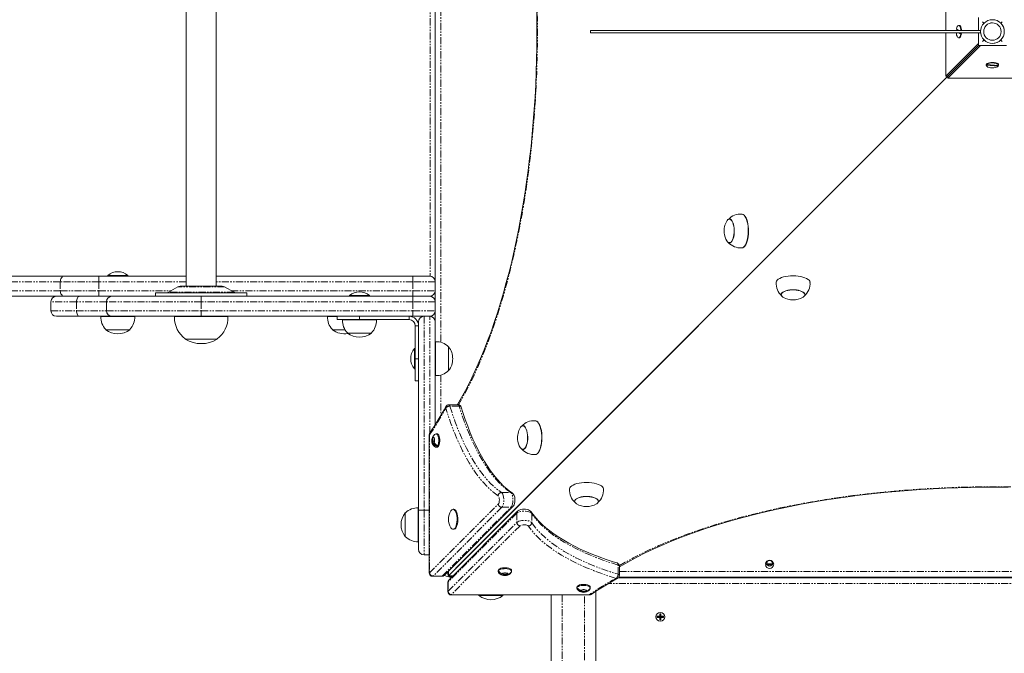
# Model space of a CAD drawing. Units: millimetres. Extents: x -3615 to 12661, y -6735 to 8148.
# Drawn here: x -583 to 301, y -442 to 126 of the extents above; entities that cross this region are included whole.
import ezdxf

# ---------------------------------------------------------------- set-up
doc = ezdxf.new("R2010")
doc.units = ezdxf.units.MM
doc.linetypes.add('PHANTOM', pattern=[12.7, 6.35, -1.27, 1.27, -1.27, 1.27, -1.27])

# ---------------------------------------------------------------- blocks, each defined once
blk = doc.blocks.new('T912')
at = {"color": 7, "linetype": 'PHANTOM', "lineweight": 0}
for p, q in [((-204.8, 415.06), (-204.8, -163.39)), ((-214.29, 355.77), (-214.29, -104.11)), ((-511.52, -104.08), (-511.52, -109.08)), ((-229.79, -104.08), (-229.79, -109.08)), ((-546.12, -109.08), (-1034.94, -109.08)), ((-511.52, -109.08), (-546.12, -109.08)), ((-546.12, -109.08), (-546.12, -117.08)), ((-511.52, -109.08), (-511.52, -117.08)), ((-433.11, -109.08), (-511.52, -109.08)), ((-398.8, -113.62), (-440.64, -113.62)), ((-229.79, -109.08), (-406.32, -109.08)), ((-229.79, -109.08), (-229.79, -117.08)), ((-209.8, -109.08), (-229.79, -109.08)), ((-1034.94, -117.08), (-546.12, -117.08)), ((-546.12, -117.08), (-511.52, -117.08)), ((-511.52, -122.08), (-511.52, -117.08)), ((-511.52, -117.08), (-446.64, -117.08)), ((-390.27, -118.54), (-449.17, -118.54)), ((-419.72, -127.08), (-419.72, -122.08)), ((-392.8, -117.08), (-229.79, -117.08)), ((-229.79, -122.08), (-229.79, -117.08)), ((-229.79, -117.08), (-209.8, -117.08)), ((-229.79, -122.08), (-229.79, -127.08)), ((-531.62, -127.08), (-554.52, -127.08)), ((-504.69, -127.08), (-531.62, -127.08)), ((-531.62, -127.08), (-531.62, -135.07)), ((-419.72, -127.08), (-504.69, -127.08)), ((-229.79, -127.08), (-419.72, -127.08)), ((-419.72, -127.08), (-419.72, -135.07)), ((-229.79, -127.08), (-229.79, -135.07)), ((-209.8, -127.08), (-229.79, -127.08)), ((-554.52, -135.07), (-531.62, -135.07)), ((-531.62, -135.07), (-504.69, -135.07)), ((-504.69, -135.07), (-419.72, -135.07)), ((-419.72, -135.07), (-229.79, -135.07)), ((-419.72, -135.07), (-419.72, -140.07)), ((-277.77, -140.07), (-277.77, -143.07)), ((-233.29, -143.07), (-233.29, -140.07)), ((-229.79, -135.07), (-229.79, -140.07)), ((-229.79, -135.07), (-209.8, -135.07)), ((-219.79, -140.07), (-219.79, -314.01)), ((-214.79, -244.93), (-214.79, -140.07)), ((-224.79, -148.57), (-227.79, -148.57)), ((-227.79, -178.06), (-224.79, -178.06)), ((-204.8, -192.72), (-204.8, -229.02)), ((-188.42, -220.55), (-196.67, -220.55)), ((-214.94, -246.42), (-214.94, -370.22)), ((-150.37, -298.06), (-142.12, -298.06)), ((-214.94, -370.22), (-153.26, -308.53)), ((-219.79, -314.01), (-224.79, -314.01)), ((-219.79, -314.01), (-215.19, -314.01)), ((-219.79, -314.01), (-219.79, -353.99)), ((-150.07, -311.32), (-211.74, -373)), ((-203.49, -373), (-141.82, -311.32)), ((-136.56, -316.58), (-198.24, -378.26)), ((-150.07, -311.32), (-141.82, -311.32)), ((-136.56, -316.58), (-136.56, -324.82)), ((-123.3, -316.88), (-123.3, -325.13)), ((-198.24, -386.51), (-136.56, -324.82)), ((-133.77, -328.02), (-195.45, -389.7)), ((-157.99, -332.75), (-157.99, -332.75)), ((-214.94, -370.22), (-215.19, -370.22)), ((-197.95, -368.47), (-197.95, -372.43)), ((-45.79, -371.43), (-45.79, -363.18)), ((-44.62, -368.99), (624.66, -368.99)), ((-211.74, -373), (-203.49, -373)), ((-198.24, -378.26), (-198.24, -386.51)), ((-197.66, -372.71), (-193.71, -372.71)), ((634.31, -379.56), (-54.28, -379.56)), ((-195.45, -389.7), (-71.65, -389.7)), ((-195.45, -389.95), (-195.45, -389.7)), ((-95.84, -389.95), (-95.84, -1362.72)), ((-75.84, -1362.72), (-75.84, -389.95)), ((-71.65, -389.95), (-71.65, -389.7))]:
    blk.add_line(p, q, dxfattribs=at)
at = {"color": 7, "linetype": 'Continuous', "lineweight": 0}
for p, q in [((-433.11, 364.75), (-433.11, -113.08)), ((-406.32, -113.08), (-406.32, 364.75)), ((-209.8, 360.75), (-209.8, -109.08)), ((248.17, 116.26), (248.17, 155.24)), ((277.49, 116.26), (277.49, 127.75)), ((281.21, 124.03), (282.08, 123.17)), ((282.08, 123.17), (281.21, 124.03)), ((289.99, 125.9), (289.98, 125.9)), ((298.76, 124.03), (297.89, 123.17)), ((297.9, 123.17), (298.76, 124.03)), ((-70.54, 116.26), (-70.54, 114.26)), ((279.33, 116.26), (-70.54, 116.26)), ((257.71, 117.69), (259.48, 116.26)), ((259.32, 116.39), (259.31, 116.26)), ((260.14, 120.76), (259.68, 120.76)), ((279.33, 116.26), (279.33, 114.26)), ((279.34, 116.26), (279.33, 116.26)), ((279.34, 116.26), (279.34, 115.53)), ((279.34, 114.98), (279.34, 114.26)), ((282.08, 123.17), (282.08, 122.39)), ((282.85, 123.17), (282.08, 123.17)), ((297.89, 123.17), (297.11, 123.17)), ((297.9, 122.38), (297.9, 123.17)), ((279.33, 114.26), (-70.54, 114.26)), ((248.17, 75.27), (248.17, 114.26)), ((259.68, 109.76), (260.14, 109.76)), ((261.65, 112.82), (259.88, 114.26)), ((261.25, 114.26), (262.22, 113.48)), ((262.11, 112.82), (261.65, 112.82)), ((277.49, 102.76), (277.49, 114.26)), ((279.34, 114.26), (279.33, 114.26)), ((282.08, 107.35), (281.21, 106.48)), ((281.21, 106.48), (282.08, 107.35)), ((282.08, 108.12), (282.08, 107.35)), ((282.08, 107.35), (282.85, 107.35)), ((297.11, 107.35), (297.89, 107.35)), ((297.89, 107.35), (298.76, 106.48)), ((297.9, 107.35), (297.9, 108.13)), ((298.76, 106.48), (297.9, 107.35)), ((277.49, 104.6), (248.17, 75.27)), ((250, 73.44), (279.32, 102.76)), ((250, 75.27), (277.49, 102.76)), ((302.48, 102.76), (277.49, 102.76)), ((289.98, 104.61), (289.99, 104.61)), ((284.49, 85.47), (284.77, 85.71)), ((284.49, 85.47), (284.49, 85.41)), ((284.49, 85.02), (284.49, 85.47)), ((284.49, 85.41), (284.49, 84.95)), ((295.21, 84.26), (284.49, 85.02)), ((284.77, 86.1), (284.77, 85.64)), ((284.77, 85.64), (295.48, 84.89)), ((295, 84.92), (295.21, 84.72)), ((295.21, 84.72), (295.21, 84.26)), ((295.49, 84.95), (295.49, 85.41)), ((250, 75.27), (-197.39, -372.15)), ((-197.39, -372.15), (250, 75.27)), ((-185.25, -360.01), (250, 75.27)), ((250, 75.27), (248.17, 75.27)), ((250, 75.27), (250, 73.44)), ((329.97, 73.44), (250, 73.44)), ((54.42, -52.81), (54.21, -52.81)), ((54.21, -74.3), (54.42, -74.29)), ((65.93, -78.54), (65.11, -78.73)), ((66.11, -78.53), (65.25, -78.71)), ((-1031.6, -104.08), (-542.66, -104.08)), ((-542.66, -104.08), (-511.52, -104.08)), ((-511.52, -104.08), (-433.11, -104.08)), ((-503.54, -103.36), (-503.54, -104.08)), ((-503.54, -103.36), (-485.54, -103.36)), ((-485.54, -104.08), (-485.54, -103.36)), ((-406.32, -104.08), (-229.79, -104.08)), ((-229.79, -104.08), (-214.79, -104.08)), ((-440.64, -113.62), (-449.17, -118.54)), ((-400.8, -113.08), (-438.64, -113.08)), ((-390.27, -118.54), (-398.8, -113.62)), ((-209.8, -109.08), (-209.8, -117.08)), ((-542.66, -122.08), (-1031.6, -122.08)), ((-541.76, -122.08), (-542.66, -122.08)), ((-541.76, -122.08), (-528.53, -122.08)), ((-528.53, -122.08), (-499.69, -122.08)), ((-499.69, -122.08), (-419.72, -122.08)), ((-460.7, -119.08), (-460.7, -122.08)), ((-378.73, -119.08), (-460.7, -119.08)), ((-419.72, -122.08), (-229.79, -122.08)), ((-378.73, -122.08), (-378.73, -119.08)), ((-286.77, -121.36), (-286.77, -122.08)), ((-286.77, -121.36), (-268.77, -121.36)), ((-268.77, -122.08), (-268.77, -121.36)), ((-229.79, -122.08), (-214.79, -122.08)), ((-209.8, -127.08), (-209.8, -117.08)), ((100.45, -120.32), (100.45, -120.54)), ((121.94, -120.54), (121.93, -120.32)), ((-554.52, -127.08), (-554.52, -135.07)), ((-504.69, -127.08), (-504.69, -135.07)), ((-209.8, -127.08), (-209.8, -135.07)), ((-528.53, -140.07), (-549.52, -140.07)), ((-499.69, -140.07), (-528.53, -140.07)), ((-509.72, -140.27), (-479.36, -140.27)), ((-509.7, -140.07), (-509.7, -140.27)), ((-419.72, -140.07), (-499.69, -140.07)), ((-479.37, -140.27), (-479.37, -140.07)), ((-443.72, -140.27), (-395.72, -140.27)), ((-443.7, -140.07), (-443.7, -140.27)), ((-229.79, -140.07), (-419.72, -140.07)), ((-395.74, -140.27), (-395.74, -140.07)), ((-306.45, -140.27), (-297.76, -140.27)), ((-306.43, -140.07), (-306.43, -140.27)), ((-297.76, -143.07), (-297.76, -140.07)), ((-215.65, -140.07), (-229.79, -140.07)), ((-215.65, -140.07), (-214.79, -140.07)), ((-209.8, -145.07), (-209.8, -135.07)), ((-277.77, -143.07), (-297.76, -143.07)), ((-292.95, -143.27), (-262.59, -143.27)), ((-292.94, -143.07), (-292.94, -143.27)), ((-277.77, -143.07), (-233.29, -143.07)), ((-262.61, -143.27), (-262.61, -143.07)), ((-227.79, -148.57), (-227.79, -178.06)), ((-224.79, -314.01), (-224.79, -145.07)), ((-209.8, -145.07), (-209.8, -237.3)), ((-505.28, -151.83), (-505.28, -152.07)), ((-505.28, -152.07), (-483.79, -152.07)), ((-483.79, -152.07), (-483.8, -151.83)), ((-302.01, -151.83), (-302.01, -152.07)), ((-302.01, -152.07), (-290.7, -152.07)), ((-288.51, -154.83), (-288.52, -155.07)), ((-288.52, -155.07), (-267.02, -155.07)), ((-267.02, -155.07), (-267.03, -154.83)), ((-434.01, -160.37), (-434.01, -160.56)), ((-434.01, -160.56), (-405.42, -160.56)), ((-433.71, -160.58), (-405.72, -160.58)), ((-405.42, -160.56), (-405.43, -160.37)), ((-209.59, -162.89), (-209.8, -162.89)), ((-209.59, -193.24), (-209.59, -162.88)), ((-197.8, -167.31), (-198.04, -167.32)), ((-197.8, -188.8), (-197.8, -167.31)), ((-227.79, -169.06), (-228.51, -169.06)), ((-228.51, -187.06), (-228.51, -169.06)), ((-227.79, -198.05), (-227.79, -178.06)), ((-228.51, -187.06), (-227.79, -187.06)), ((-209.8, -193.22), (-209.59, -193.22)), ((-198.04, -188.8), (-197.8, -188.8)), ((-224.79, -198.05), (-227.79, -198.05)), ((-189.37, -219.38), (-197.62, -219.38)), ((-130.87, -238.12), (-131.09, -238.12)), ((-215.19, -246.42), (-215.19, -370.22)), ((-208.16, -245.47), (-208.98, -245.47)), ((-208.79, -256.58), (-209.24, -254.89)), ((-208.98, -257.47), (-208.16, -257.47)), ((-131.09, -259.61), (-130.87, -259.6)), ((-119.37, -263.85), (-120.18, -264.04)), ((-119.19, -263.84), (-120.03, -264.02)), ((-124.26, -299.01), (-124.26, -299.01)), ((-131.25, -306.01), (-131.25, -306.01)), ((-129.43, -304.19), (-129.43, -304.19)), ((-84.84, -305.63), (-84.85, -305.85)), ((-63.36, -305.85), (-63.36, -305.63)), ((-236.55, -316.27), (-236.79, -316.26)), ((-236.79, -316.26), (-236.79, -337.75)), ((-224.99, -311.82), (-224.99, -342.18)), ((-224.79, -311.84), (-224.99, -311.84)), ((-224.79, -314.01), (-224.79, -349)), ((-201.82, -372.34), (-140.14, -310.65)), ((-135.89, -314.9), (-197.57, -376.58)), ((-193.14, -313.05), (-193.81, -313.05)), ((-193.81, -331.05), (-193.14, -331.05)), ((-153.91, -328.67), (-153.91, -328.67)), ((-236.79, -337.75), (-236.55, -337.74)), ((-224.99, -342.17), (-224.79, -342.17)), ((-174.23, -349), (-174.23, -349)), ((-215.19, -353.99), (-219.79, -353.99)), ((-197.39, -372.15), (-185.25, -360.01)), ((86.43, -361.99), (93.76, -361.99)), ((-198.37, -368.88), (-198.37, -371.48)), ((-153.2, -367.49), (-153.29, -367.91)), ((-153.29, -367.91), (-153.29, -368.73)), ((-151.89, -369.51), (-152.9, -369.43)), ((-142, -370.2), (-142.34, -370.18)), ((-141.29, -368.73), (-141.29, -367.91)), ((-44.62, -372.38), (-44.62, -364.13)), ((93.76, -362.99), (86.43, -362.99)), ((-212.19, -373.21), (-203.94, -373.21)), ((-198.45, -378.7), (-198.45, -386.95)), ((-196.72, -373.13), (-194.12, -373.13)), ((-45.56, -374.56), (625.61, -374.56)), ((625.13, -373.99), (-45.09, -373.99)), ((-34.86, -374.56), (-34.86, -373.99)), ((-82.62, -382.5), (-82.71, -382.92)), ((-82.71, -382.92), (-82.71, -383.74)), ((-81.31, -384.52), (-82.32, -384.45)), ((-71.42, -385.21), (-71.76, -385.19)), ((-70.71, -383.74), (-70.71, -382.92)), ((-65.85, -386.7), (-65.85, -1365.96)), ((-195.45, -389.95), (-71.65, -389.95)), ((-170.84, -389.95), (-170.55, -390.24)), ((-170.55, -390.24), (-170.56, -390.48)), ((-170.56, -390.48), (-149.07, -390.48)), ((-149.07, -390.24), (-148.79, -389.95)), ((-149.07, -390.48), (-149.07, -390.24)), ((-105.83, -471.46), (-105.83, -389.95)), ((-10.62, -409.05), (-10.62, -410.05)), ((-10.62, -409.05), (-9.42, -409.45)), ((-8.37, -409.05), (-10.62, -409.05)), ((-10.62, -410.05), (-9.42, -409.65)), ((-10.62, -410.05), (-8.37, -410.05)), ((-9.42, -409.45), (-9.42, -409.65)), ((-7.97, -409.45), (-9.42, -409.45)), ((-9.42, -409.65), (-7.97, -409.65)), ((-8.37, -406.8), (-8.37, -409.05)), ((-7.37, -406.8), (-8.37, -406.8)), ((-8.37, -406.8), (-7.97, -408)), ((-8.37, -409.05), (-7.97, -409.45)), ((-8.37, -410.05), (-7.97, -409.65)), ((-8.37, -410.05), (-8.37, -412.3)), ((-8.37, -412.3), (-7.97, -411.1)), ((-8.37, -412.3), (-7.37, -412.3)), ((-7.97, -408), (-7.97, -409.45)), ((-7.77, -408), (-7.97, -408)), ((-7.97, -409.65), (-7.97, -411.1)), ((-7.97, -411.1), (-7.77, -411.1)), ((-7.37, -406.8), (-7.77, -408)), ((-7.77, -409.45), (-7.77, -408)), ((-7.37, -409.05), (-7.77, -409.45)), ((-6.32, -409.45), (-7.77, -409.45)), ((-7.77, -411.1), (-7.77, -409.65)), ((-7.37, -410.05), (-7.77, -409.65)), ((-7.77, -409.65), (-6.32, -409.65)), ((-7.37, -412.3), (-7.77, -411.1)), ((-7.37, -409.05), (-7.37, -406.8)), ((-5.12, -409.05), (-7.37, -409.05)), ((-7.37, -412.3), (-7.37, -410.05)), ((-7.37, -410.05), (-5.12, -410.05)), ((-5.12, -409.05), (-6.32, -409.45)), ((-6.32, -409.65), (-6.32, -409.45)), ((-5.12, -410.05), (-6.32, -409.65)), ((-5.12, -410.05), (-5.12, -409.05))]:
    blk.add_line(p, q, dxfattribs=at)
at = {"color": 7, "linetype": 'Continuous', "lineweight": 0, "flags": 128}
for points in [[(-118.75, 134.95), (-118.6, 123.7), (-118.57, 112.45), (-118.66, 101.2), (-118.88, 89.96), (-119.22, 78.73), (-119.69, 67.54), (-120.29, 56.39), (-121.01, 45.28), (-121.85, 34.23), (-122.81, 23.24), (-123.9, 12.32), (-125.11, 1.49), (-126.44, -9.25), (-127.88, -19.9), (-129.45, -30.43), (-131.13, -40.85), (-132.92, -51.15), (-134.83, -61.31), (-136.86, -71.34), (-138.99, -81.21), (-141.23, -90.93), (-143.58, -100.48), (-146.03, -109.87), (-148.58, -119.07), (-151.23, -128.08), (-153.99, -136.91), (-156.83, -145.53), (-159.77, -153.94), (-162.8, -162.14), (-165.92, -170.12), (-169.12, -177.87), (-172.41, -185.38), (-175.77, -192.66), (-179.21, -199.69), (-182.72, -206.47), (-186.3, -212.99), (-189.95, -219.25), (-190.03, -219.38)], [(261.84, 116.26), (261.74, 117.15), (261.48, 118.41), (261.1, 119.46), (260.62, 120.23), (260.08, 120.66), (259.52, 120.74), (258.96, 120.45), (258.45, 119.81), (258.03, 118.87), (257.71, 117.69)], [(257.98, 116.26), (258.02, 116.68), (258.11, 117.37)], [(262.3, 116.26), (262.2, 117.15), (261.94, 118.41), (261.56, 119.46), (261.08, 120.23), (260.54, 120.66), (260.14, 120.76)], [(260.14, 120.76), (260.71, 120.57), (261.24, 120.02), (261.69, 119.15), (262.04, 118.01), (262.26, 116.68), (262.3, 116.26)], [(297.9, 122.38), (297.16, 123.13), (297.11, 123.17)], [(257.52, 114.26), (257.62, 113.37), (257.88, 112.11), (258.27, 111.06), (258.74, 110.29), (259.28, 109.85), (259.85, 109.78), (260.4, 110.07), (260.91, 110.7), (261.33, 111.64), (261.65, 112.82)], [(262.3, 114.26), (262.26, 113.84), (262.04, 112.51), (261.69, 111.37), (261.24, 110.5), (260.71, 109.95), (260.14, 109.76)], [(260.14, 109.76), (260.31, 109.78), (260.86, 110.07), (261.37, 110.7), (261.79, 111.64), (262.11, 112.82)], [(297.11, 107.35), (297.16, 107.39), (297.9, 108.13)], [(284.49, 85.41), (284.68, 85.98), (285.23, 86.51), (286.1, 86.96), (287.24, 87.31), (288.56, 87.53), (289.99, 87.6), (291.41, 87.53), (292.74, 87.31), (293.88, 86.96), (294.75, 86.51), (295.3, 85.98), (295.49, 85.41)], [(284.49, 85.02), (284.63, 84.45), (285.13, 83.92), (285.96, 83.46), (287.05, 83.1), (288.34, 82.86), (289.74, 82.76), (291.15, 82.81), (292.49, 83), (293.66, 83.32), (294.59, 83.75), (295.21, 84.26)], [(295.49, 85.41), (295.34, 85.91), (294.84, 86.44), (294.02, 86.9), (292.92, 87.27), (291.64, 87.5), (290.24, 87.6), (288.82, 87.55), (287.48, 87.36), (286.31, 87.04), (285.39, 86.61), (284.77, 86.1)], [(295.48, 84.89), (295.34, 85.45), (294.84, 85.98), (294.02, 86.44), (292.92, 86.81), (291.64, 87.05), (290.24, 87.14), (288.82, 87.1), (287.48, 86.91), (286.31, 86.58), (285.39, 86.15), (284.77, 85.64)], [(295.33, 84.9), (295.3, 84.84), (295.21, 84.72)], [(51.76, -54.64), (52.05, -54.19), (52.77, -53.38), (53.54, -52.92), (54.33, -52.82), (55.12, -53.08), (55.87, -53.7), (56.56, -54.66), (57.17, -55.92), (57.68, -57.44), (58.07, -59.16), (58.32, -61.04)], [(65.11, -48.38), (65.4, -48.41), (66.32, -48.75), (67.21, -49.44), (68.04, -50.46), (68.8, -51.79), (69.47, -53.39), (70.04, -55.24), (70.49, -57.27), (70.8, -59.45), (70.99, -61.73), (71.03, -64.05), (70.92, -66.37), (70.68, -68.61), (70.31, -70.73), (69.81, -72.69), (69.19, -74.43), (68.48, -75.92), (67.69, -77.12), (66.83, -78), (65.93, -78.54)], [(65.25, -48.39), (65.58, -48.43), (66.5, -48.77), (67.39, -49.46), (68.22, -50.48), (68.98, -51.8), (69.65, -53.4), (70.22, -55.24), (70.66, -57.28), (70.98, -59.46), (71.16, -61.74), (71.2, -64.05), (71.1, -66.36), (70.86, -68.6), (70.49, -70.73), (69.99, -72.68), (69.37, -74.42), (68.66, -75.91), (67.87, -77.11), (67.01, -77.99), (66.11, -78.53)], [(58.32, -61.04), (58.44, -63), (58.41, -64.98), (58.23, -66.92), (57.91, -68.73), (57.47, -70.38), (56.91, -71.79), (56.26, -72.91), (55.54, -73.72), (54.77, -74.19), (53.98, -74.29), (53.19, -74.03), (52.44, -73.4), (51.76, -72.46)], [(54.15, -53.06), (54.26, -53.06), (55.03, -53.29), (55.77, -53.87), (56.45, -54.78), (57.06, -55.98), (57.56, -57.45), (57.95, -59.12), (58.21, -60.95), (58.33, -62.86), (58.31, -64.8), (58.15, -66.69), (57.85, -68.48), (57.43, -70.1), (56.89, -71.49), (56.27, -72.62), (55.56, -73.44), (54.82, -73.92)], [(96.02, -109.63), (96.03, -109.51), (96.31, -108.59), (96.93, -107.69), (97.9, -106.85), (99.17, -106.07), (100.73, -105.38), (102.53, -104.8), (104.53, -104.33), (106.69, -103.99), (108.96, -103.78), (111.28, -103.71), (113.59, -103.79), (115.85, -104.01), (118, -104.36), (119.99, -104.84), (121.78, -105.43), (123.31, -106.13), (124.57, -106.91), (125.51, -107.76), (126.11, -108.65), (126.36, -109.58), (126.37, -109.64)], [(126.34, -109.32), (126.35, -109.39), (126.36, -109.59)], [(102.28, -122.99), (102.05, -122.85), (101.17, -122.14), (100.63, -121.38), (100.45, -120.59), (100.63, -119.8), (101.17, -119.04), (102.06, -118.33), (103.25, -117.7), (104.72, -117.17), (106.4, -116.75), (108.25, -116.46), (110.2, -116.32), (112.18, -116.32), (114.13, -116.46), (115.98, -116.75), (117.67, -117.17), (119.13, -117.7), (120.33, -118.33), (121.21, -119.04), (121.76, -119.8), (121.94, -120.59), (121.75, -121.38), (121.21, -122.14), (120.33, -122.85), (120.1, -122.99)], [(100.7, -120.59), (100.85, -119.88), (101.35, -119.13), (102.19, -118.44), (103.33, -117.81), (104.74, -117.28), (106.38, -116.87), (108.17, -116.58), (110.07, -116.42), (112.01, -116.41), (113.92, -116.54), (115.73, -116.81), (117.39, -117.21), (118.84, -117.72), (120.03, -118.33), (120.92, -119.02), (121.48, -119.76), (121.69, -120.53), (121.69, -120.59)], [(-140.76, -298.47), (-142.36, -297.35), (-145.41, -294.96), (-148.43, -292.28), (-151.41, -289.31), (-154.36, -286.05), (-157.26, -282.5), (-160.11, -278.67), (-162.91, -274.57), (-165.66, -270.19), (-168.34, -265.55), (-170.95, -260.65), (-173.5, -255.49), (-175.97, -250.1), (-178.36, -244.46), (-180.67, -238.59), (-182.89, -232.5), (-185.01, -226.2), (-186.5, -221.5)], [(-133.54, -239.95), (-133.25, -239.5), (-132.52, -238.69), (-131.75, -238.23), (-130.96, -238.12), (-130.18, -238.39), (-129.43, -239.01), (-128.73, -239.97), (-128.12, -241.22), (-127.61, -242.74), (-127.22, -244.47), (-126.97, -246.35)], [(-131.14, -238.36), (-131.03, -238.37), (-130.26, -238.6), (-129.52, -239.18), (-128.84, -240.09), (-128.24, -241.29), (-127.73, -242.76), (-127.34, -244.43), (-127.08, -246.26), (-126.96, -248.17), (-126.98, -250.1), (-127.14, -252), (-127.44, -253.79), (-127.86, -255.4), (-128.4, -256.8), (-129.03, -257.93), (-129.73, -258.74), (-130.48, -259.23)], [(-120.19, -233.68), (-119.89, -233.72), (-118.97, -234.06), (-118.09, -234.75), (-117.26, -235.77), (-116.49, -237.1), (-115.82, -238.7), (-115.26, -240.54), (-114.81, -242.58), (-114.49, -244.76), (-114.31, -247.04), (-114.27, -249.36), (-114.37, -251.67), (-114.61, -253.92), (-114.99, -256.04), (-115.49, -258), (-116.1, -259.74), (-116.81, -261.23), (-117.61, -262.43), (-118.47, -263.31), (-119.37, -263.85)], [(-120.03, -233.7), (-119.71, -233.73), (-118.79, -234.08), (-117.91, -234.77), (-117.08, -235.79), (-116.31, -237.11), (-115.64, -238.71), (-115.08, -240.55), (-114.63, -242.59), (-114.31, -244.77), (-114.13, -247.04), (-114.09, -249.36), (-114.19, -251.67), (-114.43, -253.91), (-114.81, -256.04), (-115.31, -257.99), (-115.92, -259.73), (-116.63, -261.22), (-117.43, -262.42), (-118.28, -263.29), (-119.19, -263.84)], [(-211.93, -248.57), (-211.71, -247.66), (-211.13, -246.84)], [(-209.38, -257.39), (-209.08, -257.46), (-208.49, -257.34), (-207.92, -256.85), (-207.42, -256.02), (-207.02, -254.9), (-206.74, -253.57), (-206.6, -252.11), (-206.61, -250.61), (-206.77, -249.16), (-207.07, -247.85), (-207.49, -246.78), (-208, -246), (-208.58, -245.56), (-209.18, -245.49), (-209.39, -245.56)], [(-208.16, -257.47), (-207.66, -257.34), (-207.09, -256.85), (-206.59, -256.02), (-206.19, -254.9), (-205.91, -253.57), (-205.77, -252.11), (-205.79, -250.61), (-205.95, -249.16), (-206.25, -247.85), (-206.66, -246.78), (-207.18, -246), (-207.75, -245.56), (-208.16, -245.47)], [(-126.97, -246.35), (-126.86, -248.31), (-126.89, -250.29), (-127.07, -252.23), (-127.38, -254.04), (-127.83, -255.68), (-128.38, -257.09), (-129.03, -258.22), (-129.76, -259.03), (-130.53, -259.5), (-131.32, -259.6), (-132.1, -259.33), (-132.85, -258.71), (-133.54, -257.77)], [(-212.35, -248.74), (-212.36, -248.76), (-212.66, -249.83), (-212.81, -251.13), (-212.76, -252.5), (-212.43, -253.97), (-211.95, -255.05), (-211.32, -255.97), (-210.49, -256.74), (-209.49, -257.34), (-209.38, -257.37)], [(-211.75, -247.8), (-212.37, -248.8), (-212.53, -249.56)], [(-89.28, -294.94), (-89.27, -294.82), (-88.99, -293.9), (-88.36, -293), (-87.4, -292.16), (-86.12, -291.38), (-84.57, -290.69), (-82.77, -290.11), (-80.76, -289.64), (-78.6, -289.29), (-76.34, -289.09), (-74.02, -289.02), (-71.7, -289.1), (-69.44, -289.32), (-67.29, -289.67), (-65.3, -290.15), (-63.52, -290.74), (-61.98, -291.44), (-60.73, -292.22), (-59.79, -293.07), (-59.19, -293.96), (-58.93, -294.88), (-58.93, -294.94)], [(-140.14, -310.65), (-139.58, -309.98), (-139.06, -309.04), (-138.63, -307.84), (-138.36, -306.44), (-138.26, -305.01), (-138.32, -303.59), (-138.53, -302.2), (-138.94, -300.87), (-139.52, -299.75), (-140.18, -298.95), (-140.76, -298.47)], [(-58.95, -294.63), (-58.95, -294.7), (-58.94, -294.9)], [(-44.62, -364.82), (-41.35, -362.85), (-34.96, -359.24), (-28.31, -355.7), (-21.41, -352.22), (-14.25, -348.82), (-6.86, -345.5), (0.77, -342.26), (8.63, -339.1), (16.72, -336.03), (25.02, -333.04), (33.54, -330.15), (42.26, -327.35), (51.18, -324.65), (60.29, -322.05), (69.58, -319.54), (79.04, -317.15), (88.68, -314.85), (98.47, -312.67), (108.42, -310.59), (118.51, -308.62), (128.74, -306.77), (139.1, -305.03), (149.58, -303.41), (160.17, -301.9), (170.86, -300.52), (181.65, -299.25), (192.52, -298.1), (203.48, -297.07), (214.5, -296.17), (225.58, -295.39), (236.71, -294.73), (247.88, -294.2), (259.09, -293.79), (270.32, -293.51), (281.57, -293.35), (292.82, -293.32), (304.08, -293.42)], [(-83.01, -308.3), (-83.24, -308.16), (-84.12, -307.45), (-84.67, -306.69), (-84.85, -305.9), (-84.67, -305.11), (-84.12, -304.35), (-83.24, -303.64), (-82.04, -303.01), (-80.58, -302.47), (-78.89, -302.06), (-77.04, -301.77), (-75.09, -301.63), (-73.11, -301.63), (-71.16, -301.77), (-69.31, -302.06), (-67.63, -302.47), (-66.16, -303.01), (-64.97, -303.64), (-64.08, -304.35), (-63.54, -305.11), (-63.36, -305.9), (-63.54, -306.69), (-64.08, -307.45), (-64.97, -308.16), (-65.19, -308.3)], [(-84.6, -305.9), (-84.45, -305.19), (-83.94, -304.44), (-83.11, -303.74), (-81.96, -303.12), (-80.55, -302.59), (-78.92, -302.17), (-77.12, -301.88), (-75.23, -301.73), (-73.29, -301.72), (-71.38, -301.85), (-69.56, -302.12), (-67.9, -302.52), (-66.45, -303.03), (-65.26, -303.64), (-64.37, -304.33), (-63.81, -305.07), (-63.61, -305.84), (-63.61, -305.9)], [(-195.67, -329.74), (-195.55, -329.92), (-194.88, -330.63), (-194.17, -331), (-193.44, -331), (-192.73, -330.63), (-192.07, -329.92), (-191.47, -328.88), (-190.97, -327.56), (-190.58, -326.01), (-190.33, -324.31), (-190.22, -322.51), (-190.26, -320.69), (-190.44, -318.93), (-190.76, -317.29), (-191.21, -315.85), (-191.76, -314.67), (-192.39, -313.78), (-193.09, -313.24), (-193.81, -313.05), (-193.81, -313.05)], [(-193.14, -331.05), (-192.78, -331), (-192.07, -330.63), (-191.4, -329.92), (-190.81, -328.88), (-190.3, -327.56), (-189.92, -326.01), (-189.67, -324.31), (-189.56, -322.51), (-189.59, -320.69), (-189.78, -318.93), (-190.1, -317.29), (-190.54, -315.85), (-191.09, -314.67), (-191.73, -313.78), (-192.42, -313.24), (-193.14, -313.05), (-193.14, -313.05)], [(-123.72, -315.51), (-124.36, -314.77), (-125.14, -314.19), (-126.13, -313.69), (-127.41, -313.3), (-128.83, -313.07), (-130.26, -313.02), (-131.67, -313.12), (-133.04, -313.38), (-134.37, -313.86), (-135.35, -314.43), (-135.89, -314.9)], [(-46.74, -361.26), (-50.16, -360.19), (-56.51, -358.08), (-62.64, -355.87), (-68.56, -353.58), (-74.24, -351.21), (-79.69, -348.75), (-84.9, -346.22), (-89.85, -343.62), (-94.55, -340.94), (-98.98, -338.21), (-103.14, -335.42), (-107.02, -332.58), (-110.61, -329.69), (-113.93, -326.76), (-116.95, -323.79), (-119.68, -320.79), (-122.11, -317.76), (-123.72, -315.51)], [(-153.2, -368.32), (-153.27, -368.91), (-153.2, -369.13)], [(-141.29, -367.91), (-141.41, -367.43), (-141.9, -366.86), (-142.72, -366.36), (-143.83, -365.95), (-145.16, -365.67), (-146.62, -365.53), (-148.12, -365.54), (-149.57, -365.69), (-150.88, -365.99), (-151.96, -366.41), (-152.75, -366.92), (-153.2, -367.49)], [(-141.38, -369.13), (-141.3, -368.85), (-141.41, -368.25), (-141.9, -367.68), (-142.72, -367.18), (-143.83, -366.78), (-145.16, -366.49), (-146.62, -366.35), (-148.12, -366.36), (-149.57, -366.52), (-150.88, -366.81), (-151.96, -367.23), (-152.75, -367.74), (-153.2, -368.32)], [(-153.16, -369.14), (-152.93, -369.69), (-152.31, -370.55), (-151.57, -371.25), (-150.72, -371.79), (-149.75, -372.2), (-148.61, -372.47), (-147.29, -372.57), (-145.9, -372.46), (-144.59, -372.11), (-143.55, -371.61), (-142.65, -370.94), (-142.33, -370.58)], [(-141.91, -370.09), (-141.9, -370.09), (-141.39, -369.15)], [(-82.62, -383.33), (-82.69, -383.93), (-82.62, -384.14)], [(-70.71, -382.92), (-70.83, -382.44), (-71.32, -381.87), (-72.14, -381.37), (-73.25, -380.96), (-74.58, -380.68), (-76.04, -380.54), (-77.54, -380.55), (-78.99, -380.7), (-80.3, -381), (-81.38, -381.42), (-82.17, -381.93), (-82.62, -382.5)], [(-70.8, -384.14), (-70.72, -383.86), (-70.83, -383.26), (-71.32, -382.69), (-72.14, -382.19), (-73.25, -381.79), (-74.58, -381.51), (-76.04, -381.36), (-77.54, -381.37), (-78.99, -381.53), (-80.3, -381.83), (-81.38, -382.24), (-82.17, -382.75), (-82.62, -383.33)], [(-82.59, -384.15), (-82.35, -384.7), (-81.73, -385.56), (-80.99, -386.26), (-80.14, -386.8), (-79.17, -387.21), (-78.03, -387.48), (-76.71, -387.58), (-75.32, -387.47), (-74.01, -387.12), (-72.97, -386.62), (-72.08, -385.95), (-71.75, -385.59)], [(-71.33, -385.1), (-71.32, -385.1), (-70.81, -384.16)]]:
    blk.add_lwpolyline(points, dxfattribs=at)
at = {"color": 7, "linetype": 'PHANTOM', "lineweight": 0, "flags": 128}
for points in [[(-188.82, 449.95), (-185.87, 444.79), (-182, 437.65), (-178.22, 430.23), (-174.53, 422.54), (-170.93, 414.57), (-167.43, 406.34), (-164.03, 397.85), (-160.73, 389.11), (-157.53, 380.13), (-154.44, 370.92), (-151.47, 361.48), (-148.6, 351.82), (-145.86, 341.95), (-143.23, 331.89), (-140.72, 321.63), (-138.33, 311.19), (-136.07, 300.58), (-133.94, 289.8), (-131.93, 278.87), (-130.06, 267.79), (-128.31, 256.59), (-126.7, 245.25), (-125.23, 233.8), (-123.89, 222.25), (-122.69, 210.6), (-121.63, 198.87), (-120.71, 187.06), (-119.93, 175.19), (-119.29, 163.27), (-118.79, 151.3), (-118.43, 139.31), (-118.22, 127.29), (-118.15, 115.26), (-118.22, 103.23), (-118.43, 91.21), (-118.79, 79.21), (-119.29, 67.25), (-119.93, 55.33), (-120.71, 43.46), (-121.63, 31.65), (-122.69, 19.92), (-123.89, 8.27), (-125.23, -3.28), (-126.7, -14.73), (-128.31, -26.07), (-130.06, -37.28), (-131.93, -48.35), (-133.94, -59.28), (-136.07, -70.06), (-138.33, -80.67), (-140.72, -91.11), (-143.23, -101.37), (-145.86, -111.44), (-148.6, -121.3), (-151.47, -130.96), (-154.44, -140.4), (-157.53, -149.61), (-160.73, -158.59), (-164.03, -167.33), (-167.43, -175.82), (-170.93, -184.05), (-174.53, -192.02), (-178.22, -199.72), (-182, -207.14), (-185.87, -214.27), (-188.82, -219.43)], [(-542.66, -104.08), (-543.34, -104.18), (-543.99, -104.47), (-544.58, -104.93), (-545.11, -105.55), (-545.54, -106.31), (-545.86, -107.17), (-546.06, -108.11), (-546.12, -109.08)], [(-542.66, -122.08), (-543.34, -121.98), (-543.99, -121.7), (-544.58, -121.24), (-545.11, -120.61), (-545.54, -119.86), (-545.86, -118.99), (-546.06, -118.06), (-546.12, -117.08)], [(-531.62, -127.08), (-531.56, -126.1), (-531.38, -125.16), (-531.1, -124.3), (-530.71, -123.54), (-530.24, -122.92), (-529.71, -122.46), (-529.13, -122.17), (-528.53, -122.08)], [(-528.53, -140.07), (-529.13, -139.98), (-529.71, -139.69), (-530.24, -139.23), (-530.71, -138.61), (-531.1, -137.85), (-531.38, -136.99), (-531.56, -136.05), (-531.62, -135.07)], [(-196.67, -220.55), (-196.83, -220.13), (-197.01, -219.79), (-197.22, -219.55), (-197.45, -219.41), (-197.62, -219.38)], [(-196.67, -220.55), (-194.45, -227.47), (-192.12, -234.16), (-189.69, -240.6), (-187.15, -246.79), (-184.51, -252.72), (-181.78, -258.38), (-178.96, -263.75), (-176.06, -268.83), (-173.08, -273.61), (-170.02, -278.08), (-166.89, -282.23), (-163.69, -286.07), (-160.44, -289.57), (-157.13, -292.74), (-153.77, -295.58), (-150.37, -298.06)], [(-188.42, -220.55), (-188.58, -220.13), (-188.77, -219.79), (-188.98, -219.55), (-189.2, -219.41), (-189.37, -219.38)], [(-142.12, -298.06), (-145.52, -295.58), (-148.88, -292.74), (-152.19, -289.57), (-155.44, -286.07), (-158.64, -282.23), (-161.77, -278.08), (-164.83, -273.61), (-167.81, -268.83), (-170.72, -263.75), (-173.53, -258.38), (-176.26, -252.72), (-178.9, -246.79), (-181.44, -240.6), (-183.87, -234.16), (-186.2, -227.47), (-188.42, -220.55)], [(-153.43, -300.96), (-156.88, -298.44), (-160.28, -295.57), (-163.64, -292.35), (-166.94, -288.8), (-170.18, -284.91), (-173.35, -280.7), (-176.45, -276.17), (-179.47, -271.32), (-182.42, -266.17), (-185.28, -260.73), (-188.04, -254.99), (-190.72, -248.98), (-193.29, -242.71), (-195.76, -236.18), (-198.12, -229.4), (-200.37, -222.38)], [(-214.94, -246.42), (-215.12, -246.42), (-215.19, -246.42), (-215.19, -246.42)], [(-212.53, -249.56), (-212.72, -250.39), (-212.8, -251.32), (-212.76, -252.27), (-212.6, -253.14), (-212.34, -253.84), (-212.01, -254.31), (-211.64, -254.49), (-211.26, -254.38)], [(-210.66, -253.38), (-210.47, -252.56), (-210.39, -251.62), (-210.43, -250.67), (-210.59, -249.8), (-210.85, -249.1), (-211.18, -248.63), (-211.55, -248.45), (-211.93, -248.57)], [(-150.37, -298.06), (-149.78, -298.65), (-149.26, -299.55), (-148.84, -300.72), (-148.53, -302.1), (-148.35, -303.62), (-148.31, -305.21), (-148.42, -306.77), (-148.66, -308.23), (-149.03, -309.52), (-149.51, -310.57), (-150.07, -311.32)], [(-141.82, -311.32), (-141.26, -310.57), (-140.78, -309.52), (-140.41, -308.23), (-140.17, -306.77), (-140.06, -305.21), (-140.1, -303.62), (-140.28, -302.1), (-140.59, -300.72), (-141.01, -299.55), (-141.54, -298.65), (-142.12, -298.06)], [(-44.67, -363.59), (-39.51, -360.63), (-32.37, -356.76), (-24.96, -352.98), (-17.26, -349.29), (-9.29, -345.69), (-1.06, -342.19), (7.43, -338.79), (16.17, -335.49), (25.15, -332.29), (34.36, -329.2), (43.8, -326.23), (53.46, -323.36), (63.32, -320.62), (73.39, -317.99), (83.65, -315.48), (94.09, -313.09), (104.7, -310.83), (115.48, -308.7), (126.41, -306.69), (137.48, -304.81), (148.69, -303.07), (160.02, -301.46), (171.47, -299.99), (183.03, -298.65), (194.68, -297.45), (206.41, -296.39), (218.21, -295.47), (230.08, -294.68), (242.01, -294.04), (253.97, -293.55), (265.97, -293.19), (277.99, -292.98), (290.02, -292.9), (302.04, -292.98), (314.06, -293.19), (326.06, -293.55), (338.03, -294.04), (349.95, -294.68), (361.82, -295.47), (373.62, -296.39), (385.36, -297.45), (397.01, -298.65), (408.56, -299.99), (420.01, -301.46), (431.34, -303.07), (442.55, -304.81), (453.63, -306.69), (464.56, -308.7), (475.34, -310.83), (485.95, -313.09), (496.39, -315.48), (506.65, -317.99), (516.71, -320.62), (526.58, -323.36), (536.24, -326.23), (545.68, -329.2), (554.89, -332.29), (563.87, -335.49), (572.61, -338.79), (581.1, -342.19), (589.33, -345.69), (597.3, -349.29), (605, -352.98), (612.42, -356.76), (619.55, -360.63), (624.71, -363.59)], [(-153.26, -308.53), (-152.83, -307.9), (-152.5, -306.96), (-152.31, -305.82), (-152.26, -304.59), (-152.36, -303.37), (-152.61, -302.3), (-152.98, -301.46), (-153.43, -300.96)], [(-123.3, -316.88), (-123.89, -316.29), (-124.79, -315.77), (-125.96, -315.35), (-127.34, -315.04), (-128.86, -314.86), (-130.45, -314.82), (-132.01, -314.93), (-133.47, -315.17), (-134.76, -315.54), (-135.81, -316.02), (-136.56, -316.58)], [(-45.79, -363.18), (-52.71, -360.96), (-59.4, -358.64), (-65.84, -356.2), (-72.03, -353.66), (-77.96, -351.03), (-83.62, -348.3), (-88.99, -345.48), (-94.07, -342.57), (-98.85, -339.59), (-103.32, -336.53), (-107.48, -333.4), (-111.31, -330.2), (-114.81, -326.95), (-117.99, -323.64), (-120.82, -320.28), (-123.3, -316.88)], [(-136.56, -324.82), (-135.81, -324.27), (-134.76, -323.79), (-133.47, -323.42), (-132.01, -323.18), (-130.45, -323.07), (-128.86, -323.11), (-127.34, -323.29), (-125.96, -323.6), (-124.79, -324.02), (-123.89, -324.54), (-123.3, -325.13)], [(-123.3, -325.13), (-120.82, -328.53), (-117.99, -331.89), (-114.81, -335.2), (-111.31, -338.45), (-107.48, -341.65), (-103.32, -344.78), (-98.85, -347.84), (-94.07, -350.82), (-88.99, -353.73), (-83.62, -356.55), (-77.96, -359.28), (-72.03, -361.91), (-65.84, -364.45), (-59.4, -366.88), (-52.71, -369.21), (-45.79, -371.43)], [(-126.2, -328.19), (-126.71, -327.74), (-127.54, -327.37), (-128.61, -327.12), (-129.83, -327.02), (-131.07, -327.06), (-132.21, -327.26), (-133.14, -327.59), (-133.77, -328.02)], [(-47.62, -375.13), (-54.63, -372.88), (-61.41, -370.52), (-67.95, -368.05), (-74.22, -365.48), (-80.23, -362.81), (-85.97, -360.04), (-91.41, -357.18), (-96.56, -354.24), (-101.41, -351.21), (-105.94, -348.11), (-110.15, -344.94), (-114.04, -341.7), (-117.59, -338.4), (-120.81, -335.04), (-123.68, -331.64), (-126.2, -328.19)], [(-144.29, -371.19), (-144.56, -370.83), (-145.1, -370.51), (-145.86, -370.28), (-146.76, -370.16), (-147.72, -370.15), (-148.63, -370.27), (-149.41, -370.49), (-149.97, -370.79)], [(-45.79, -363.18), (-45.37, -363.34), (-45.03, -363.53), (-44.78, -363.74), (-44.65, -363.96), (-44.62, -364.13)], [(-212.19, -373.21), (-212.02, -373.19), (-211.74, -373)], [(-203.94, -373.21), (-203.78, -373.19), (-203.49, -373)], [(-198.45, -378.7), (-198.42, -378.54), (-198.24, -378.26)], [(-150.29, -371.5), (-150.02, -371.87), (-149.48, -372.18), (-148.72, -372.41), (-147.82, -372.54), (-146.86, -372.54), (-145.95, -372.43), (-145.17, -372.21), (-144.6, -371.9)], [(-45.79, -371.43), (-45.37, -371.59), (-45.03, -371.78), (-44.78, -371.99), (-44.65, -372.21), (-44.62, -372.38)], [(-198.45, -386.95), (-198.42, -386.79), (-198.24, -386.51)], [(-79.71, -386.51), (-79.44, -386.88), (-78.9, -387.19), (-78.14, -387.42), (-77.24, -387.55), (-76.28, -387.55), (-75.37, -387.44), (-74.59, -387.22), (-74.02, -386.91)], [(-73.71, -386.21), (-73.98, -385.84), (-74.52, -385.53), (-75.28, -385.3), (-76.18, -385.17), (-77.14, -385.16), (-78.05, -385.28), (-78.83, -385.5), (-79.4, -385.8)]]:
    blk.add_lwpolyline(points, dxfattribs=at)
at = {"color": 7, "linetype": 'Continuous', "lineweight": 0}
for centre, radius in [((289.98, 115.26), 10.65), ((289.98, 115.26), 7.85), ((90.1, -361.49), 2.5), ((-7.87, -409.55), 4)]:
    blk.add_circle(centre, radius, dxfattribs=at)
for centre, radius, start, end in [((289.99, 115.26), 10.65, 55.51282, 90), ((289.99, 115.26), 7.85, 90, 179.62766), ((289.99, 115.26), 7.85, 179.62766, 270), ((289.99, 115.26), 10.65, 325.51136, 34.48864), ((289.99, 115.26), 10.65, 270, 304.48718), ((64.07, -63.14), 14.77, 85.98162, 137.3097), ((66.81, -63.55), 17.49, 149.38638, 185.48233), ((66.81, -63.55), 17.49, 185.48233, 210.61362), ((54.2, -71.7), 2.3, 210.41752, 285.39917), ((64.1, -63.89), 14.85, 221.78921, 273.95956), ((-494.54, -114.08), 13.99, 49.9948, 130.0052), ((-214.79, -109.08), 5, 0, 90), ((-438.64, -117.08), 4, 90, 120), ((-400.8, -117.08), 4, 60, 90), ((111.02, -110.55), 15.03, 176.48119, 228.37209), ((111.62, -110.71), 14.75, 311.10369, 4.18902), ((-549.52, -127.08), 5, 90, 180), ((-499.69, -127.08), 5, 90, 180), ((-451.17, -115.08), 4, 270, 300), ((-388.27, -115.08), 4, 240, 270), ((-277.77, -132.07), 13.99, 49.9948, 130.0052), ((-214.79, -117.08), 5, 270, 0), ((-214.79, -127.08), 5, 0, 90), ((111.19, -107.93), 17.49, 239.38694, 300.61144), ((-549.52, -135.07), 5, 180, 270), ((-494.54, -141.07), 15.2, 176.9847, 225.04421), ((-499.69, -135.07), 5, 180, 270), ((-494.54, -141.07), 15.2, 314.95579, 3.0153), ((-419.72, -141.07), 24.01, 178.09144, 180), ((-419.72, -141.07), 24.01, 180, 233.4759), ((-419.72, -141.07), 24.01, 306.5241, 1.90856), ((-291.26, -141.07), 15.2, 176.9847, 225.04421), ((-233.29, -148.57), 8.5, 0, 90), ((-219.79, -145.07), 5, 90, 180), ((-214.79, -135.07), 5, 270, 0), ((-214.79, -145.07), 5, 0, 90), ((-277.77, -144.07), 15.2, 176.9847, 225.04421), ((-277.77, -144.07), 15.2, 314.95579, 3.0153), ((-233.29, -148.57), 5.5, 0, 90), ((-494.54, -138.26), 17.49, 232.09996, 307.90004), ((-291.27, -138.26), 17.49, 232.09996, 280.74486), ((-277.77, -141.26), 17.49, 232.09996, 307.90004), ((-419.72, -137.08), 27.49, 238.66775, 301.33225), ((-208.8, -178.06), 15.2, 44.95579, 93.0153), ((-211.6, -178.06), 17.49, 0, 37.90004), ((-217.79, -178.06), 13.99, 139.9948, 220.0052), ((-211.6, -178.06), 17.49, 322.09996, 0), ((-208.8, -178.06), 15.2, 266.9847, 315.04421), ((-197.62, -222.38), 3, 90, 151.62749), ((-189.37, -222.38), 3, 17.08628, 90), ((-432.29, -96.53), 263.29, 325.74672, 331.79742), ((-121.22, -248.44), 14.77, 85.97781, 137.31451), ((-212.19, -246.42), 3, 145.60796, 180.00075), ((-208.09, -249.34), 3.96, 109.57203, 140.65134), ((-118.48, -248.86), 17.49, 149.38638, 185.48233), ((-204.53, -250.02), 8.02, 176.71147, 212.88276), ((-203.93, -249.03), 8.02, 176.72165, 212.88388), ((-206.17, -251.18), 6.01, 212.16777, 244.14852), ((-205.59, -250.2), 5.99, 212.11143, 244.20486), ((-211.66, -254.17), 3.75, 319.99764, 337.80229), ((-118.48, -248.86), 17.49, 185.48233, 210.61362), ((-131.09, -257.01), 2.3, 210.41743, 285.40377), ((-121.19, -249.2), 14.85, 221.78831, 273.96142), ((-74.27, -295.86), 15.04, 176.49196, 228.36092), ((-73.67, -296.02), 14.75, 311.10347, 4.18924), ((-74.1, -293.24), 17.49, 239.38694, 300.61144), ((-222.98, -327), 17.49, 142.09996, 217.90004), ((-225.79, -327.01), 15.2, 86.9847, 135.04421), ((-183.98, -322.05), 13.99, 146.66058, 213.33942), ((-193.48, -315.51), 2.47, 97.6497, 152.38156), ((-225.79, -327), 15.2, 224.95579, 273.0153), ((-219.79, -349), 5, 180, 270), ((-47.62, -364.13), 3, 359.99919, 72.91291), ((90.1, -362.49), 3.7, 7.76643, 172.23357), ((-212.19, -370.22), 3, 180.00075, 270), ((-151.75, -369.52), 1.15, 136.42151, 175.81126), ((-148.54, -366.62), 5.18, 212.87965, 250.33979), ((-148.24, -365.93), 5.16, 212.81874, 250.39372), ((-146.45, -361.28), 10.14, 249.65171, 282.27951), ((-145.46, -367.73), 4.26, 281.6433, 324.51482), ((-145.16, -367.01), 4.28, 281.75458, 324.40354), ((-142.82, -369.41), 1.14, 316.32253, 355.91738), ((90.1, -362.49), 3.7, 187.76643, 352.23357), ((-203.94, -370.22), 3, 270, 315.00218), ((-194.8, -358.99), 14.99, 242.35461, 269.32295), ((-195.45, -378.7), 3, 135.00214, 179.99919), ((-146.76, -361.99), 10.14, 249.65217, 282.27837), ((80.21, -610.29), 267.08, 118.24832, 124.21326), ((-47.62, -372.38), 3, 298.37529, 359.99919), ((-195.45, -386.95), 3, 179.99919, 269.99926), ((-81.18, -384.53), 1.14, 136.37198, 175.93251), ((-77.97, -381.64), 5.18, 212.85862, 250.35385), ((-77.66, -380.94), 5.16, 212.815, 250.39746), ((-76.18, -377.01), 10.14, 249.64804, 282.28251), ((-75.87, -376.3), 10.14, 249.65171, 282.27951), ((-74.88, -382.74), 4.26, 281.6433, 324.51482), ((-74.58, -382.02), 4.28, 281.7521, 324.40234), ((-72.24, -384.43), 1.14, 316.32332, 355.90944), ((-159.81, -376.68), 17.49, 232.09996, 307.90004), ((-71.65, -386.95), 3, 269.99926, 304.39543)]:
    blk.add_arc(centre, radius, start, end, dxfattribs=at)
at = {"color": 7, "linetype": 'PHANTOM', "lineweight": 0}
for centre, radius, start, end in [((-196.81, -224.92), 4.37, 88.17756, 144.47593), ((-188.11, -222.35), 1.82, 27.74199, 99.64164), ((-436.74, -95.49), 268.28, 325.76682, 331.77226), ((-198.63, -221.8), 1.83, 152.61353, 198.51213), ((-212.91, -245.88), 2.1, 146.68485, 194.84684), ((-150.23, -301.27), 3.21, 92.45238, 174.34829), ((-142.11, -300.49), 2.43, 56.15184, 90.37098), ((-149.95, -307.97), 3.35, 189.72051, 268.08834), ((-141.77, -308.98), 2.33, 268.89245, 314.45918), ((-134.22, -316.53), 2.33, 135.57412, 181.10657), ((-125.73, -316.87), 2.43, 359.60386, 33.90252), ((-133.21, -324.71), 3.35, 181.91651, 260.28013), ((-126.52, -324.99), 3.21, 275.63987, 357.55946), ((-47.58, -362.88), 1.82, 350.33487, 62.27289), ((-211.63, -369.65), 3.35, 189.714, 268.09484), ((-203.45, -370.67), 2.34, 268.9171, 314.33982), ((-195.9, -378.21), 2.34, 135.65118, 181.08061), ((79.23, -611.41), 268.18, 118.22879, 124.23656), ((-50.16, -371.57), 4.37, 305.53899, 1.81788), ((-47.04, -373.39), 1.84, 251.53416, 297.36802), ((-194.89, -386.4), 3.35, 181.91589, 260.26891), ((-71.11, -387.67), 2.1, 255.15258, 303.3276)]:
    blk.add_arc(centre, radius, start, end, dxfattribs=at)
at = {"color": 7, "linetype": 'Continuous', "lineweight": 0}
for centre, major_axis, ratio, start_param, end_param in [((-193.37, -361.06), (4.7, 11.34), 0.15044, 2.793216, 3.203827), ((-197.95, -365.65), (0, 6.78), 0.29422, 3.141593, 3.427759), ((-190.88, -372.71), (6.78, 0), 0.294242, 2.85545, 3.141617), ((-186.3, -368.13), (11.34, 4.7), 0.150455, 3.079366, 3.49001)]:
    blk.add_ellipse(centre, major_axis=major_axis, ratio=ratio, start_param=start_param, end_param=end_param, dxfattribs=at)

msp = doc.modelspace()

# ---------------------------------------------------------------- block references
msp.add_blockref('T912', (0, 0))

doc.saveas('drawing.dxf')
